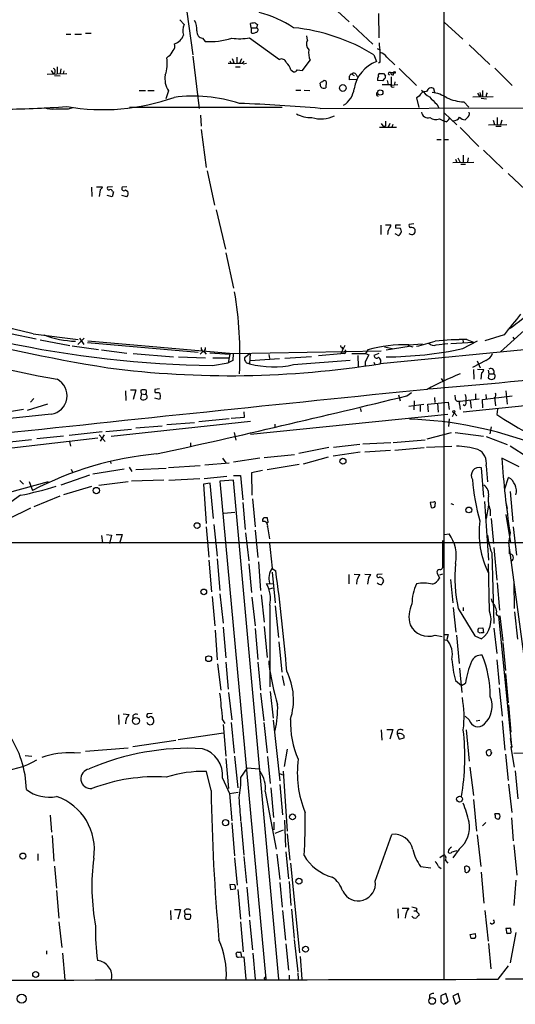
# Model space of a CAD drawing. Extents: x 0 to 1023, y 11 to 819.
# Drawn here: x 190 to 282, y 11 to 192 of the extents above; entities that cross this region are included whole.
import ezdxf

# ---------------------------------------------------------------- set-up
doc = ezdxf.new("R2010")
doc.units = 0
doc.header["$MEASUREMENT"] = 0
doc.layers.add('MAIN', color=5, linetype='CONTINUOUS')

msp = doc.modelspace()

# ---------------------------------------------------------------- linework, layer by layer
at = {"layer": 'MAIN'}
for p, q in [((268.6473, 15.24), (268.732, 321.818)), ((219.8793, 202.8613), (222.25, 186.0126)), ((248.2427, 194.7333), (251.1213, 192.1086)), ((256.54, 193.6326), (256.6247, 189.1453)), ((219.8793, 192.4473), (220.6413, 191.6006)), ((233.0027, 191.008), (232.918, 191.77)), ((233.0027, 191.008), (233.0027, 190.0766)), ((233.0027, 191.008), (234.0187, 191.008)), ((233.8493, 191.8546), (234.188, 191.6006)), ((234.188, 191.6006), (234.0187, 191.008)), ((251.7987, 191.4313), (255.524, 187.96)), ((268.6473, 192.024), (272.1187, 188.8913)), ((198.882, 189.8226), (199.7287, 189.8226)), ((200.4907, 189.8226), (201.676, 189.8226)), ((202.438, 189.992), (203.454, 189.992)), ((243.4167, 188.722), (243.332, 189.484)), ((224.028, 189.0606), (224.536, 188.468)), ((232.7487, 189.1453), (238.252, 185.166)), ((273.304, 187.8753), (277.114, 184.2346)), ((217.7627, 185.7586), (217.424, 185.42)), ((222.25, 185.7586), (223.4353, 176.1066)), ((230.378, 185.5893), (230.378, 184.404)), ((255.6933, 186.0126), (256.2013, 184.7426)), ((256.286, 187.198), (256.794, 186.944)), ((258.064, 185.5893), (259.588, 184.15)), ((197.1887, 183.8113), (197.1887, 182.4566)), ((229.108, 184.912), (229.362, 184.404)), ((229.5313, 185.3353), (229.87, 184.404)), ((230.124, 183.8113), (230.9707, 183.8113)), ((231.2247, 185.2506), (230.886, 184.404)), ((231.648, 184.8273), (231.394, 184.404)), ((231.5633, 184.3193), (232.156, 184.4886)), ((242.4853, 183.134), (243.9247, 184.9966)), ((256.8787, 184.658), (256.54, 184.4886)), ((195.326, 182.4566), (198.9667, 182.5413)), ((196.088, 183.134), (196.5113, 182.4566)), ((196.6807, 182.2026), (197.7813, 182.118)), ((197.866, 183.388), (197.7813, 182.5413)), ((198.4587, 183.0493), (198.2893, 182.5413)), ((240.3687, 183.2186), (240.8767, 182.88)), ((241.554, 183.2186), (242.4853, 183.134)), ((251.6293, 182.4566), (252.0527, 182.2026)), ((252.3913, 182.372), (252.6453, 181.864)), ((257.4713, 182.5413), (257.81, 182.118)), ((258.7413, 182.7106), (259.334, 182.7106)), ((258.9107, 181.9486), (258.9107, 180.4246)), ((259.334, 182.2873), (259.334, 182.7106)), ((260.35, 183.4726), (263.5673, 180.34)), ((278.0453, 183.5573), (281.2627, 180.34)), ((245.872, 180.086), (245.7873, 180.7633)), ((246.888, 181.102), (246.8033, 179.9166)), ((252.476, 181.4406), (251.206, 181.356)), ((257.302, 181.1866), (256.3707, 181.2713)), ((257.6407, 181.61), (257.302, 181.1866)), ((258.1487, 181.2713), (258.318, 180.5093)), ((258.9107, 180.4246), (260.096, 180.5093)), ((259.588, 181.0173), (259.5033, 180.5093)), ((212.344, 179.4086), (213.5293, 179.4086)), ((213.9527, 179.4086), (215.138, 179.4086)), ((217.7627, 179.324), (217.2547, 177.8846)), ((241.3, 179.4933), (242.2313, 179.4933)), ((242.824, 179.4933), (243.84, 179.4086)), ((264.0753, 178.3926), (263.5673, 178.054)), ((266.954, 179.07), (266.7847, 179.7473)), ((273.9813, 178.2233), (277.7067, 178.308)), ((274.828, 178.9006), (275.2513, 178.2233)), ((275.4207, 178.562), (275.2513, 178.2233)), ((275.7593, 179.4086), (275.7593, 178.2233)), ((276.5213, 178.6466), (276.6907, 178.9853)), ((263.5673, 178.054), (263.9907, 176.276)), ((267.2927, 176.8686), (267.716, 176.1913)), ((272.288, 177.292), (273.2193, 176.3606)), ((275.5053, 177.9693), (276.5213, 177.8846)), ((199.3053, 176.022), (200.0673, 176.276)), ((238.76, 176.276), (210.566, 176.276)), ((223.6893, 174.8366), (223.774, 172.8046)), ((245.7873, 176.1066), (324.9507, 176.3606)), ((268.6473, 175.26), (271.018, 173.0586)), ((257.048, 173.3126), (257.556, 172.6353)), ((257.81, 172.8893), (257.556, 172.6353)), ((258.6567, 173.3126), (258.318, 172.6353)), ((259.1647, 173.1433), (258.9953, 172.6353)), ((267.8007, 174.1593), (268.5627, 173.8206)), ((269.0707, 173.6513), (268.5627, 173.8206)), ((272.8807, 174.3286), (272.542, 173.99)), ((276.86, 173.0586), (280.2467, 173.1433)), ((277.7067, 173.9053), (277.9607, 173.1433)), ((278.2147, 172.8046), (279.2307, 172.8046)), ((278.4687, 174.4133), (278.4687, 173.1433)), ((279.3153, 173.9053), (279.0613, 173.1433)), ((223.774, 172.212), (224.7053, 165.1846)), ((256.7093, 172.6353), (259.842, 172.6353)), ((271.6107, 172.5506), (275.082, 169.0793)), ((267.2927, 170.3493), (268.1393, 170.3493)), ((268.6473, 170.3493), (269.494, 170.3493)), ((272.2033, 167.4706), (272.2033, 166.116)), ((275.9287, 168.402), (279.4847, 164.9306)), ((270.256, 166.116), (274.1507, 166.2006)), ((270.764, 166.7086), (271.018, 166.116)), ((271.1873, 166.9626), (271.6107, 166.116)), ((271.78, 165.7773), (272.6267, 165.7773)), ((273.1347, 166.9626), (272.9653, 166.2006)), ((224.8747, 164.592), (226.2293, 158.242)), ((280.5007, 164.084), (284.734, 160.1046)), ((203.5387, 161.544), (203.6233, 159.8506)), ((204.47, 161.6286), (205.5707, 161.6286)), ((205.1473, 161.036), (204.978, 159.8506)), ((207.4333, 161.6286), (206.502, 161.544)), ((207.6027, 160.6973), (207.3487, 159.766)), ((207.4333, 160.782), (207.6027, 160.6973)), ((210.058, 161.6286), (209.2113, 161.544)), ((209.804, 161.036), (210.2273, 160.782)), ((207.3487, 159.766), (206.4173, 160.02)), ((210.058, 159.766), (209.1267, 160.02)), ((226.568, 157.3953), (228.2613, 150.114)), ((257.81, 154.6013), (258.826, 154.6013)), ((259.7573, 154.6013), (260.604, 154.6013)), ((263.0593, 154.7706), (262.2127, 154.686)), ((256.9633, 154.5166), (256.9633, 152.8233)), ((259.588, 152.9926), (260.2653, 152.654)), ((260.604, 153.924), (259.6727, 154.0086)), ((228.346, 149.4366), (229.7853, 142.9173)), ((357.7167, 138.7686), (256.8787, 128.9473)), ((287.02, 138.3453), (279.0613, 131.1486)), ((188.5527, 134.5353), (193.294, 133.5193)), ((192.786, 134.4506), (201.0833, 133.4346)), ((194.056, 133.35), (199.5593, 132.334)), ((202.184, 133.6886), (200.9987, 132.5033)), ((201.3373, 133.6886), (202.0993, 132.5033)), ((202.7767, 132.842), (223.266, 131.064)), ((202.8613, 133.1806), (229.7007, 130.81)), ((269.9173, 132.6726), (274.066, 132.9266)), ((270.764, 133.4346), (271.4413, 133.4346)), ((272.1187, 133.4346), (272.2033, 132.9266)), ((272.1187, 131.7413), (274.828, 133.1806)), ((272.8807, 133.4346), (274.066, 132.9266)), ((279.7387, 134.2813), (276.1827, 133.1806)), ((281.3473, 133.858), (281.686, 133.4346)), ((199.9827, 132.2493), (204.8087, 131.572)), ((205.4013, 131.4873), (210.058, 130.8946)), ((224.028, 131.1486), (223.6047, 130.7253)), ((224.3667, 131.1486), (224.7053, 130.7253)), ((225.3827, 130.9793), (229.108, 130.7253)), ((229.7007, 130.81), (257.048, 131.318)), ((250.3593, 132.334), (249.5973, 130.81)), ((249.8513, 131.9953), (249.8513, 131.6566)), ((254.5927, 131.4873), (254.1693, 130.81)), ((257.6407, 132.08), (259.08, 131.7413)), ((257.9793, 131.4873), (262.2127, 132.1646)), ((261.9587, 132.334), (262.89, 132.08)), ((262.128, 132.4186), (264.668, 132.588)), ((267.208, 132.4186), (269.3247, 132.6726)), ((211.2433, 130.81), (218.694, 130.2173)), ((219.6253, 130.2173), (224.6207, 130.048)), ((225.9753, 130.048), (228.854, 130.048)), ((229.108, 130.7253), (228.7693, 129.1166)), ((229.616, 129.54), (228.7693, 129.1166)), ((229.7007, 130.81), (229.616, 129.54)), ((232.8333, 130.81), (231.8173, 130.048)), ((232.8333, 130.81), (232.7487, 128.9473)), ((232.8333, 129.54), (238.252, 129.8786)), ((236.3047, 130.6406), (236.3893, 129.8786)), ((239.268, 129.9633), (244.1787, 130.302)), ((240.8767, 128.778), (251.2907, 129.6246)), ((245.4487, 130.4713), (249.5973, 130.81)), ((250.19, 130.81), (249.5973, 130.81)), ((251.6293, 130.81), (254.1693, 130.81)), ((252.73, 130.4713), (252.8147, 128.4393)), ((254.762, 130.556), (254.0847, 129.286)), ((254.0847, 129.286), (254.0847, 128.6086)), ((254.1693, 130.81), (254.762, 130.556)), ((256.6247, 130.81), (255.6933, 130.4713)), ((255.6933, 129.2013), (255.8627, 128.778)), ((276.352, 129.54), (273.8967, 128.27)), ((274.7433, 129.4553), (275.336, 128.1853)), ((225.8907, 128.6086), (228.7693, 129.1166)), ((232.4947, 129.032), (232.7487, 128.9473)), ((274.066, 127.8466), (274.1507, 126.0686)), ((274.828, 127.9313), (276.0133, 127.8466)), ((276.7753, 127.762), (276.9447, 127.0846)), ((268.1393, 126.238), (268.478, 125.6453)), ((275.59, 127.254), (275.4207, 126.0686)), ((276.9447, 127.0846), (276.7753, 126.3226)), ((276.9447, 127.0846), (277.7913, 127.0846)), ((278.0453, 126.9153), (277.7913, 127.0846)), ((209.804, 123.952), (209.8887, 122.174)), ((210.7353, 124.1213), (211.7513, 124.1213)), ((211.7513, 124.1213), (211.2433, 122.3433)), ((212.6827, 124.0366), (212.852, 124.1213)), ((216.0693, 124.2906), (215.2227, 124.206)), ((280.0773, 123.952), (280.3313, 121.4966)), ((192.8707, 122.5126), (192.278, 121.8353)), ((212.7673, 123.3593), (212.598, 122.5126)), ((212.7673, 123.3593), (213.5293, 123.2746)), ((216.0693, 122.3433), (215.2227, 122.5973)), ((215.9847, 123.6133), (216.154, 123.5286)), ((216.2387, 122.5973), (216.0693, 122.3433)), ((260.2653, 123.19), (260.5193, 122.0893)), ((261.7893, 123.0206), (262.636, 123.6133)), ((263.144, 122.0893), (263.0593, 120.396)), ((266.8693, 122.682), (266.954, 121.7506)), ((271.272, 122.0046), (271.6107, 122.0046)), ((271.6107, 122.0046), (275.1667, 122.428)), ((293.4547, 122.174), (272.2033, 119.9726)), ((273.4733, 122.174), (273.6427, 120.7346)), ((274.4893, 123.3593), (274.4893, 122.3433)), ((275.7593, 122.3433), (281.2627, 123.0206)), ((275.844, 120.8193), (275.7593, 122.3433)), ((276.352, 123.2746), (276.4367, 122.5126)), ((277.9607, 122.682), (278.13, 121.158)), ((191.008, 120.4806), (185.42, 119.5493)), ((195.4107, 121.4966), (191.6853, 120.3113)), ((231.8173, 119.0413), (231.7327, 120.0573)), ((253.1533, 120.7346), (253.3227, 120.142)), ((262.128, 121.0733), (264.922, 121.4966)), ((264.2447, 121.412), (264.2447, 120.142)), ((265.684, 121.4966), (269.4093, 121.8353)), ((265.7687, 120.0573), (265.684, 121.4966)), ((267.462, 121.666), (267.5467, 119.9726)), ((269.4093, 121.8353), (269.5787, 120.4806)), ((271.526, 121.412), (271.6107, 120.4806)), ((272.4573, 121.158), (272.2033, 121.3273)), ((278.5533, 120.5653), (278.384, 119.5493)), ((196.088, 119.634), (96.4353, 108.966)), ((232.918, 118.2793), (207.1793, 115.4853)), ((228.9387, 118.7873), (223.3507, 118.1946)), ((229.362, 118.872), (231.8173, 119.0413)), ((232.918, 115.9086), (269.3247, 119.634)), ((269.5787, 118.7873), (269.494, 117.348)), ((270.51, 119.888), (270.1713, 119.126)), ((270.51, 119.888), (271.018, 119.2953)), ((206.1633, 116.4166), (210.9047, 116.84)), ((216.5773, 117.4326), (211.7513, 117.0093)), ((217.424, 117.6866), (222.5887, 118.11)), ((237.4053, 117.7713), (237.4053, 117.1786)), ((277.368, 117.2633), (277.114, 115.9933)), ((185.5047, 113.03), (204.724, 115.2313)), ((192.4473, 114.8926), (186.0973, 114.2153)), ((198.374, 115.57), (193.4633, 115.062)), ((205.486, 116.332), (199.39, 115.6546)), ((204.978, 115.824), (206.0787, 114.554)), ((205.9093, 115.824), (205.1473, 114.6386)), ((229.87, 116.2473), (230.2087, 114.808)), ((259.2493, 114.3846), (265.176, 114.8926)), ((265.5147, 115.062), (270.002, 116.2473)), ((270.6793, 116.2473), (275.9287, 115.57)), ((276.4367, 115.4853), (280.3313, 114.046)), ((199.4747, 114.554), (199.644, 113.7073)), ((221.8267, 114.3), (221.8267, 113.7073)), ((247.396, 113.4533), (241.808, 112.3526)), ((253.0687, 114.046), (248.2427, 113.4533)), ((253.6613, 114.1306), (258.826, 114.3846)), ((254, 112.6913), (258.7413, 112.9453)), ((259.588, 112.9453), (265.0067, 113.4533)), ((265.43, 113.538), (270.0867, 113.7073)), ((280.8393, 113.792), (284.1413, 111.6753)), ((206.9253, 110.998), (207.1793, 110.49)), ((227.7533, 111.506), (228.346, 110.6593)), ((234.6113, 111.506), (229.7853, 110.744)), ((235.458, 111.5906), (241.046, 112.1833)), ((247.2267, 111.6753), (242.6547, 110.4053)), ((248.158, 111.9293), (253.1533, 112.6913)), ((282.5327, 109.8973), (279.3153, 111.506)), ((199.8133, 109.474), (200.0673, 108.7966)), ((209.55, 109.474), (203.7927, 108.5426)), ((210.4813, 109.8126), (210.9893, 109.0506)), ((211.7513, 109.3893), (217.3393, 109.6433)), ((223.6047, 110.0666), (217.7627, 109.728)), ((224.4513, 110.236), (228.9387, 110.6593)), ((235.1193, 109.22), (233.0873, 108.7966)), ((235.966, 109.3893), (241.8927, 110.4053)), ((276.0133, 104.3093), (275.59, 109.728)), ((276.4367, 110.0666), (276.6907, 107.1033)), ((190.3307, 107.3573), (191.008, 106.68)), ((203.2, 108.3733), (197.866, 106.5106)), ((216.916, 107.442), (210.9047, 107.2726)), ((223.52, 107.696), (217.8473, 107.3573)), ((228.5153, 108.1193), (224.3667, 107.696)), ((229.7853, 107.442), (227.2453, 107.2726)), ((229.7853, 108.2886), (231.0553, 108.2886)), ((238.1673, 15.24), (229.7853, 107.442)), ((231.0553, 108.2886), (231.4787, 103.8013)), ((233.0873, 108.7966), (233.172, 104.648)), ((279.908, 105.8333), (280.5853, 107.95)), ((188.214, 105.156), (195.58, 107.188)), ((192.024, 107.188), (192.6167, 105.4946)), ((203.5387, 106.2566), (198.374, 104.7326)), ((204.8933, 106.5106), (210.312, 107.188)), ((225.4673, 106.8493), (224.1973, 106.68)), ((224.1973, 106.68), (224.7053, 99.3986)), ((226.06, 100.33), (225.4673, 106.8493)), ((227.2453, 107.2726), (235.712, 15.24)), ((190.4153, 104.648), (178.1387, 95.758)), ((197.6967, 104.4786), (192.8707, 102.5313)), ((233.2567, 103.9706), (233.7647, 98.806)), ((280.8393, 105.3253), (281.3473, 99.7373)), ((192.278, 102.2773), (188.1293, 100.2453)), ((231.4787, 103.2933), (231.902, 98.298)), ((266.7, 103.378), (266.1073, 103.2933)), ((266.1073, 103.2933), (266.2767, 102.362)), ((267.0387, 102.616), (267.0387, 103.0393)), ((269.9173, 103.124), (270.4253, 102.9546)), ((276.098, 103.4626), (276.86, 92.6253)), ((276.86, 102.7853), (276.4367, 100.33)), ((277.1987, 101.9386), (277.1987, 100.838)), ((280.0773, 103.2933), (280.3313, 102.1926)), ((228.0073, 101.346), (230.0393, 101.5153)), ((236.1353, 99.9066), (236.0507, 100.4993)), ((277.368, 100.33), (277.7913, 95.758)), ((280.0773, 101.092), (280.924, 95.8426)), ((224.7053, 98.806), (225.2133, 93.218)), ((226.1447, 99.2293), (226.7373, 93.3873)), ((233.7647, 98.2133), (234.2727, 93.1333)), ((236.0507, 98.806), (236.3893, 96.6046)), ((281.432, 98.806), (282.0247, 93.5566)), ((205.4013, 97.1973), (205.5707, 95.8426)), ((206.3327, 97.3666), (207.264, 97.282)), ((207.264, 97.282), (206.8407, 95.758)), ((208.1107, 97.3666), (209.2113, 97.3666)), ((209.2113, 97.3666), (208.7033, 95.758)), ((231.9867, 97.7053), (232.5793, 92.5406)), ((268.6473, 97.3666), (269.5787, 97.536)), ((280.8393, 97.7053), (280.5853, 95.8426)), ((161.6287, 95.9273), (296.2487, 95.9273)), ((268.3933, 96.266), (268.3933, 95.758)), ((268.3933, 95.758), (268.3933, 91.2706)), ((277.876, 94.996), (278.384, 88.9846)), ((280.5853, 95.8426), (283.972, 70.7813)), ((226.7373, 92.8793), (227.2453, 87.0373)), ((277.4527, 93.98), (277.876, 80.9413)), ((225.2133, 92.6253), (225.7213, 86.7833)), ((232.5793, 91.948), (233.0873, 86.6986)), ((234.3573, 92.3713), (234.7807, 87.0373)), ((236.8973, 91.1013), (237.5747, 90.678)), ((277.0293, 83.2273), (276.86, 91.948)), ((236.8973, 90.424), (237.49, 84.7513)), ((251.0367, 90.0006), (251.0367, 88.3073)), ((252.0527, 90.0853), (253.0687, 90.0006)), ((254, 90.0853), (255.1007, 90.0006)), ((254.6773, 89.408), (254.508, 88.2226)), ((257.2173, 90.0853), (256.3707, 90.0006)), ((267.3773, 90.2546), (267.8007, 89.3233)), ((268.3933, 90.0853), (267.8007, 89.916)), ((237.0667, 88.2226), (235.8813, 88.3073)), ((236.3893, 87.376), (237.0667, 87.5453)), ((252.5607, 88.9846), (252.476, 88.2226)), ((269.8327, 89.0693), (270.256, 84.7513)), ((278.4687, 88.4766), (278.892, 83.3966)), ((281.5167, 88.5613), (281.6013, 83.7353)), ((225.806, 85.9366), (226.314, 80.518)), ((227.2453, 86.4446), (227.838, 81.026)), ((233.172, 85.852), (233.7647, 80.518)), ((234.8653, 86.2753), (235.458, 81.1953)), ((277.368, 85.5133), (277.4527, 85.0053)), ((236.474, 84.328), (236.474, 69.2573)), ((237.49, 84.2433), (238.0827, 78.4013)), ((270.3407, 83.9046), (270.8487, 79.3326)), ((271.272, 83.7353), (274.32, 78.6553)), ((272.2033, 83.9046), (272.2033, 83.312)), ((278.7227, 82.296), (281.0933, 58.3353)), ((278.9767, 82.3806), (279.4847, 77.724)), ((281.686, 83.1426), (282.194, 78.0626)), ((227.838, 80.264), (228.346, 74.5913)), ((235.458, 80.4333), (235.966, 74.676)), ((275.082, 80.0946), (275.844, 80.1793)), ((275.844, 80.1793), (275.9287, 79.248)), ((277.876, 80.0946), (278.384, 75.438)), ((226.3987, 79.756), (226.7373, 74.2526)), ((233.7647, 80.01), (234.2727, 74.3373)), ((267.0387, 78.8246), (268.3087, 78.5706)), ((268.5627, 78.9093), (269.4093, 78.9093)), ((269.4093, 78.9093), (269.1553, 77.978)), ((270.9333, 78.8246), (271.4413, 73.5753)), ((274.32, 78.6553), (275.59, 78.1473)), ((275.336, 79.1633), (274.9127, 79.4173)), ((238.1673, 77.5546), (238.6753, 71.9666)), ((268.5627, 77.978), (269.1553, 77.8933)), ((279.4847, 77.47), (279.9927, 72.3053)), ((226.822, 73.4906), (227.4147, 68.6646)), ((228.346, 73.8293), (228.7693, 68.834)), ((234.2727, 73.8293), (234.7807, 68.6646)), ((236.3047, 74.0833), (236.3047, 73.4906)), ((278.384, 74.2526), (278.8073, 69.6806)), ((238.76, 71.2893), (239.0987, 69.5113)), ((271.526, 72.7286), (271.9493, 68.2413)), ((279.9927, 71.7126), (280.5007, 66.294)), ((270.764, 70.4426), (271.8647, 69.5113)), ((271.8647, 69.5113), (272.6267, 69.9346)), ((228.854, 68.2413), (229.4467, 63.1613)), ((234.7807, 68.072), (235.3733, 62.992)), ((236.5587, 68.4106), (237.0667, 63.5)), ((278.8073, 69.088), (279.4, 63.8386)), ((280.5853, 65.9553), (281.0087, 60.8753)), ((208.534, 64.0926), (208.6187, 62.3146)), ((209.3807, 64.262), (210.4813, 64.1773)), ((211.1587, 63.9233), (211.1587, 63.3306)), ((214.7147, 64.3466), (213.868, 64.262)), ((273.304, 63.1613), (272.542, 63.8386)), ((227.7533, 63.1613), (228.1767, 62.484)), ((227.838, 62.3146), (228.346, 56.4726)), ((229.362, 62.6533), (229.87, 56.9806)), ((235.3733, 62.6533), (235.966, 57.0653)), ((237.0667, 63.0766), (238.3367, 51.9006)), ((274.574, 62.992), (275.2513, 63.0766)), ((279.4, 62.992), (279.908, 57.5733)), ((219.5407, 59.5206), (227.9227, 60.7906)), ((257.048, 61.2986), (257.1327, 59.436)), ((258.064, 61.3833), (259.1647, 61.3833)), ((259.1647, 61.3833), (258.6567, 59.6053)), ((260.0113, 60.5366), (260.35, 59.6053)), ((272.7113, 61.2986), (273.304, 55.5413)), ((219.1173, 59.3513), (211.1587, 58.166)), ((260.35, 59.6053), (261.2813, 59.8593)), ((280.8393, 59.69), (281.0933, 58.3353)), ((281.0933, 58.3353), (281.0087, 58.0813)), ((191.262, 56.5573), (192.532, 56.4726)), ((200.3213, 57.0653), (201.5067, 57.15)), ((202.438, 57.404), (210.312, 57.9966)), ((229.9547, 56.4726), (230.5473, 50.6306)), ((236.0507, 56.388), (236.5587, 51.3926)), ((239.6913, 57.7426), (239.0987, 54.5253)), ((279.9927, 56.8113), (280.5007, 51.9853)), ((281.0087, 58.0813), (281.6013, 54.4406)), ((281.5167, 56.9806), (284.0567, 57.0653)), ((228.346, 56.0493), (228.854, 50.4613)), ((225.6367, 50.1226), (224.79, 53.594)), ((231.14, 52.4933), (232.3253, 54.2713)), ((232.3253, 54.2713), (234.442, 54.102)), ((238.1673, 53.34), (238.8447, 53.0013)), ((238.9293, 53.6786), (239.6913, 42.5873)), ((273.3887, 54.4406), (274.066, 49.1913)), ((281.7707, 53.7633), (282.2787, 48.5986)), ((227.7533, 52.4086), (229.0233, 49.53)), ((238.3367, 51.2233), (238.8447, 45.6353)), ((280.5853, 51.308), (281.178, 46.0586)), ((229.0233, 49.53), (230.632, 49.784)), ((229.0233, 49.53), (229.4467, 44.5346)), ((235.6273, 49.9533), (237.6593, 39.2853)), ((236.6433, 50.6306), (237.1513, 45.1273)), ((274.066, 48.4293), (274.6587, 42.5873)), ((195.9187, 45.5506), (196.1727, 42.418)), ((278.8073, 45.8046), (278.0453, 45.8046)), ((229.4467, 44.1113), (229.9547, 38.0153)), ((231.14, 44.3653), (231.648, 38.1846)), ((237.236, 44.2806), (237.236, 42.8413)), ((239.1833, 44.6193), (239.3527, 39.624)), ((275.7593, 43.6033), (276.352, 44.196)), ((281.0933, 45.0426), (281.432, 40.8093)), ((237.49, 42.2486), (239.014, 42.8413)), ((239.6913, 42.0793), (240.1993, 37.2533)), ((255.9473, 33.3586), (258.9953, 41.9946)), ((274.7433, 41.91), (275.4207, 36.068)), ((196.2573, 41.8253), (196.596, 37.084)), ((281.5167, 40.0473), (282.1093, 34.4593)), ((193.6327, 38.4386), (193.6327, 37.1686)), ((237.744, 38.354), (238.3367, 33.6973)), ((239.4373, 38.7773), (239.9453, 33.782)), ((267.8853, 37.7613), (268.6473, 38.2693)), ((269.494, 39.116), (269.4093, 38.6926)), ((271.4413, 39.2853), (270.256, 37.6766)), ((229.9547, 37.6766), (230.4627, 32.5966)), ((231.648, 37.9306), (232.156, 33.02)), ((240.284, 36.6606), (241.9773, 20.1506)), ((268.9013, 37.1686), (269.3247, 36.6606)), ((196.6807, 36.1526), (197.104, 32.0886)), ((264.3293, 36.068), (266.192, 35.814)), ((267.6313, 36.068), (268.1393, 35.7293)), ((275.5053, 35.052), (276.0133, 29.2946)), ((230.0393, 32.6813), (229.108, 32.766)), ((229.108, 32.766), (229.1927, 31.8346)), ((238.3367, 33.1046), (238.76, 28.5326)), ((240.03, 33.274), (240.3687, 28.8713)), ((281.94, 33.528), (281.5167, 28.8713)), ((197.104, 31.6653), (197.5273, 26.5006)), ((229.1927, 31.8346), (230.124, 31.9193)), ((230.5473, 31.8346), (231.0553, 26.3313)), ((232.2407, 32.258), (232.7487, 26.8393)), ((218.1013, 27.94), (218.186, 26.2466)), ((218.8633, 28.1093), (219.964, 28.1093)), ((219.964, 28.1093), (219.456, 26.3313)), ((220.6413, 27.8553), (220.8107, 27.2626)), ((238.8447, 27.94), (239.3527, 22.4366)), ((240.4533, 28.194), (240.9613, 22.7753)), ((260.096, 28.2786), (260.1807, 26.5006)), ((260.9427, 28.3633), (262.128, 28.3633)), ((263.0593, 27.8553), (263.4827, 27.8553)), ((263.652, 28.2786), (263.4827, 27.8553)), ((263.9907, 27.3473), (263.9907, 27.0086)), ((276.1827, 27.94), (276.7753, 22.2673)), ((197.5273, 25.8233), (198.0353, 21.082)), ((220.8107, 27.2626), (221.8267, 27.2626)), ((231.0553, 25.8233), (231.5633, 20.32)), ((232.7487, 26.162), (233.2567, 20.6586)), ((273.4733, 23.5373), (274.4047, 23.7066)), ((280.67, 24.638), (280.0773, 24.638)), ((280.0773, 24.638), (280.2467, 23.622)), ((281.94, 23.876), (280.8393, 18.288)), ((281.0087, 24.2146), (281.0087, 24.4686)), ((240.9613, 22.606), (241.6387, 16.5946)), ((273.6427, 22.7753), (273.4733, 23.5373)), ((274.32, 22.9446), (274.32, 22.7753)), ((276.86, 21.844), (277.2833, 17.1873)), ((195.2413, 20.4893), (195.2413, 19.8966)), ((198.2047, 20.066), (198.628, 15.1553)), ((231.3093, 19.3886), (231.14, 20.32)), ((233.3413, 20.066), (233.7647, 15.24)), ((239.4373, 21.7593), (239.9453, 16.9333)), ((230.7167, 19.304), (231.648, 19.3886)), ((231.648, 19.3886), (232.0713, 15.24)), ((242.062, 19.4733), (242.4007, 15.24)), ((241.6387, 16.4253), (241.7233, 15.24)), ((278.638, 15.24), (280.5853, 17.6953)), ((235.5427, 15.5786), (235.7967, 15.8326)), ((240.03, 16.002), (240.03, 15.24)), ((279.9927, 15.3246), (379.3913, 15.5786)), ((265.938, 12.2766), (265.938, 11.684)), ((268.986, 12.6153), (268.0547, 12.192)), ((268.5627, 10.668), (269.4093, 11.176)), ((269.4093, 11.176), (268.986, 12.6153)), ((271.272, 12.6153), (270.256, 12.1073)), ((270.256, 12.1073), (270.764, 10.668)), ((270.764, 10.668), (271.6107, 11.2606)), ((271.6107, 11.2606), (271.272, 12.6153)), ((268.3933, 10.8373), (268.5627, 10.668))]:
    msp.add_line(p, q, dxfattribs=at)
for centre, radius in [((259.4851, 182.7409), 0.1541), ((249.9673, 179.8705), 0.6202), ((256.8759, 179.0412), 0.4946), ((270.4676, 120.0785), 0.1951), ((249.9789, 110.9407), 0.5522), ((204.4298, 105.5169), 0.5786), ((273.231, 101.9304), 0.539), ((223.032, 99.0364), 0.5293), ((224.2769, 86.7978), 0.5262), ((225.1788, 74.4565), 0.5374), ((211.7542, 62.9603), 0.639), ((271.5158, 48.5155), 0.539), ((240.6656, 45.2415), 0.5472), ((228.2911, 44.1568), 0.5673), ((190.864, 37.9959), 0.552), ((241.8573, 33.36), 0.5512), ((243.0788, 20.7954), 0.5443), ((193.2297, 16.1363), 0.5455), ((190.6269, 11.6417), 0.8379), ((266.446, 11.2357), 0.6191)]:
    msp.add_circle(centre, radius, dxfattribs=at)
for centre, radius, start, end in [((229.0805, 172.8114), 21.6856, 57.046112, 75.454822), ((222.7146, 190.535), 2.3311, 152.798502, 202.224517), ((219.6929, 190.7135), 3.3324, 354.866123, 29.660645), ((233.5394, 190.0976), 1.7841, 79.997043, 110.383144), ((233.8733, 190.595), 0.4379, 277.967278, 70.604969), ((237.3737, 156.1469), 35.0367, 58.475076, 84.261924), ((218.1467, 190.4945), 2.5526, 286.30429, 340.758682), ((224.1812, 190.2339), 1.1832, 171.180941, 262.560868), ((233.3986, 190.8862), 0.9012, 243.941047, 306.449005), ((217.8898, 187.5789), 1.0792, 311.814755, 25.56538), ((225.425, 201.744), 13.3057, 266.169025, 287.592975), ((230.8263, 199.6824), 10.711, 262.599634, 280.339391), ((244.6606, 187.9926), 1.442, 149.613427, 226.649415), ((231.616, 185.2366), 25.2693, 358.687965, 6.76669), ((216.8229, 187.4024), 1.8935, 299.757642, 340.636839), ((247.3679, 186.436), 3.732, 172.176475, 202.686945), ((256.2007, 184.2339), 2.3041, 36.032858, 72.887033), ((212.0974, 184.2752), 5.4482, 338.600296, 12.129572), ((229.1498, 178.5964), 5.8201, 79.517199, 93.748524), ((230.886, 181.6536), 2.7504, 75.743974, 104.256026), ((238.633, 184.3253), 0.923, 15.587249, 114.379737), ((237.6793, 182.4797), 2.789, 15.362683, 48.647103), ((258.3144, 178.7673), 6.3379, 109.475588, 171.104966), ((196.2574, 182.9646), 0.5679, 296.556028, 63.443972), ((221.064, 181.5252), 3.9679, 168.926532, 213.694073), ((240.9613, 183.5575), 0.6828, 262.88227, 330.239505), ((251.6294, 182.0332), 0.4234, 90.013532, 179.986468), ((81.856, 181.6947), 169.3503, 359.885409, 0.114558), ((251.9845, 182.1824), 0.4487, 24.989129, 142.333315), ((256.9632, 181.483), 0.6292, 132.268789, 199.661787), ((256.8646, 182.1603), 0.3875, 100.497939, 213.11188), ((257.1327, 351.8412), 169.3002, 269.885375, 270.114592), ((257.4712, 181.9487), 0.3787, 296.585347, 26.55152), ((258.5885, 182.5262), 0.2395, 50.35372, 266.049052), ((259.2022, 182.7294), 0.4613, 182.335786, 286.600508), ((246.2528, 180.4672), 0.5517, 94.376403, 147.539959), ((246.4491, 180.6138), 0.782, 222.44519, 296.932033), ((246.5796, 180.8177), 0.4194, 42.671557, 151.583596), ((257.9793, 561.509), 381.0005, 269.885409, 270.114592), ((259.207, 180.5009), 0.4658, 178.966647, 297.032649), ((222.3616, 150.4088), 27.9603, 72.249364, 97.362259), ((247.9139, 180.2455), 4.1687, 301.714293, 353.136157), ((256.5028, 178.7425), 0.3531, 111.967117, 262.269181), ((265.4121, 177.7609), 1.4785, 89.306315, 154.707093), ((270.2977, 184.6147), 7.7367, 221.449406, 235.701331), ((266.2845, 179.0209), 0.882, 55.448651, 165.662816), ((265.5145, 172.4658), 6.6696, 56.915125, 81.971585), ((402.3359, 221.166), 133.8752, 198.327138, 198.556321), ((276.6694, 178.4561), 0.2413, 127.862488, 254.765709), ((183.4985, 402.1878), 226.2718, 270.786718, 273.919862), ((205.6415, 215.098), 39.2248, 260.202419, 289.567731), ((214.1418, -210.5168), 387.9163, 85.320716, 87.52609), ((605.2901, 516.2207), 478.9594, 224.885409, 225.114592), ((273.0065, 187.0663), 9.8007, 246.861669, 265.795801), ((196.3418, 180.0276), 4.0493, 247.894321, 278.41966), ((198.12, 768.6715), 592.6507, 269.8854085, 270.1145915), ((244.0212, 179.84), 5.4321, 240.964349, 272.554428), ((245.9224, 179.6686), 5.511, 252.479076, 296.856112), ((265.6934, 175.5704), 1.203, 186.735713, 285.885865), ((272.3787, 175.1534), 0.9656, 301.326048, 16.60319), ((469.4598, 173.3126), 211.6502, 179.885381, 180.114592), ((267.161, 176.0313), 1.9783, 234.872737, 288.866328), ((268.3508, 174.9637), 1.4969, 298.746399, 331.262154), ((270.443, 175.0174), 1.2011, 265.114351, 334.377916), ((272.6405, 175.457), 1.4703, 220.71119, 266.158708), ((204.4698, 161.9676), 1.1519, 306.026276, 342.884837), ((206.7348, 161.3323), 0.3147, 137.717737, 289.667298), ((207.0524, 160.7115), 0.3874, 10.48609, 123.119959), ((209.5077, 161.29), 0.3874, 139.406725, 319.395498), ((209.4655, 160.3868), 0.8582, 313.663829, 27.41899), ((258.1487, 154.5167), 0.6826, 299.738635, 7.11981), ((260.6039, 154.1781), 0.9465, 153.440363, 190.316217), ((262.5373, 154.4743), 0.3875, 146.88812, 259.502061), ((260.6436, 152.8468), 2.4104, 153.455147, 180.558606), ((259.9371, 153.4217), 0.8349, 293.147228, 36.986562), ((262.7181, 153.936), 1.1127, 237.973877, 292.504208), ((262.6784, 153.3951), 0.7296, 29.51988, 106.867736), ((262.3823, 153.5006), 0.965, 322.117206, 15.260326), ((257.3929, 444.8332), 320.6979, 248.989332, 260.884578), ((256.8377, 170.4617), 42.3848, 303.937592, 322.561039), ((161.4203, 130.4222), 69.5458, 357.24924, 9.783644), ((-159.8368, -1259.5918), 1437.9489, 75.8047959, 76.3088197), ((1233.7863, -625.8326), 1219.8278, 141.2256024, 141.4547796), ((237.4885, 345.5609), 223.1612, 252.331421, 259.596105), ((228.4996, 323.7617), 195.1705, 257.782811, 269.234088), ((201.1704, 151.0183), 17.9322, 248.963108, 268.098224), ((251.3277, 184.7172), 53.9591, 283.110577, 286.927716), ((273.5152, 71.9207), 61.5172, 90.59097, 96.043273), ((224.5149, 131.8754), 0.7417, 177.279935, 258.474956), ((223.8798, 131.8754), 0.7417, 281.525044, 2.720065), ((249.809, 132.2916), 0.2993, 171.856362, 278.124688), ((250.1835, 131.1714), 0.3615, 271.030389, 60.903834), ((261.0848, 109.9089), 22.5339, 87.346556, 106.744494), ((257.8382, 197.8802), 67.663, 270.119481, 282.184079), ((266.7424, 133.4349), 1.1179, 217.311714, 294.614052), ((232.4104, 129.8364), 0.6297, 160.365149, 227.709785), ((232.4269, 129.4806), 0.4537, 194.030118, 278.59446), ((256.188, 130.4803), 0.4948, 181.042258, 315.352106), ((256.1166, 129.3706), 0.8717, 330.950503, 60.941566), ((-155.235, 4918.736), 4812.909, 275.0203195, 275.840425), ((275.463, 131.699), 2.3349, 292.380135, 337.619865), ((229.1089, 301.7363), 175.0063, 262.605889, 279.130222), ((237.1448, 144.8079), 16.4586, 254.508164, 283.105511), ((274.9132, 128.1849), 1.1509, 306.018589, 342.906421), ((277.3151, 127.4551), 0.6033, 322.115855, 127.87665), ((195.6193, 123.0256), 3.4239, 277.868119, 62.717984), ((300.2402, 58.562), 74.263, 112.675712, 117.87872), ((277.4126, 126.9051), 0.8634, 222.427694, 309.407071), ((277.174, 126.6802), 0.9025, 330.659884, 15.10032), ((1904.2284, -15993.6504), 16200.9468, 95.80535352, 96.38352845), ((213.5541, 123.8015), 0.9025, 164.901334, 209.337005), ((213.0638, 122.5564), 1.5792, 69.609571, 97.70781), ((213.0444, 123.7142), 0.6545, 317.805219, 29.510349), ((216.1539, 124.0365), 0.9465, 169.683783, 206.559637), ((213.1021, 122.832), 0.5968, 212.358529, 305.03213), ((213.3694, 122.8196), 0.4822, 278.983745, 70.637068), ((215.646, 292.9632), 169.3502, 269.885409, 270.114592), ((-203.5287, 2018.7855), 1952.0362, 282.3975617, 283.7906927), ((214.483, 122.9071), 1.7828, 349.992951, 20.401828), ((269.1991, 122.5551), 1.5791, 352.29219, 20.390429), ((271.2043, 122.4534), 0.4539, 194.039305, 278.578205), ((271.8375, 121.6698), 0.4044, 124.114473, 219.611441), ((271.8083, 121.8353), 0.938, 313.777634, 15.710475), ((270.8483, 122.4279), 1.8935, 349.698943, 26.560992), ((277.6413, 123.1861), 0.5968, 302.358529, 35.024268), ((259.8521, 46.508), 72.236, 50.221758, 88.060158), ((339.2946, 214.4508), 112.767, 237.306448, 249.913836), ((270.8741, 99.6544), 14.053, 73.298647, 89.758634), ((273.671, 110.5888), 2.8145, 349.30769, 63.820963), ((220.9737, 51.6851), 60.8242, 95.105179, 117.788725), ((441.2943, 122.4087), 162.3455, 183.850733, 188.752446), ((275.1546, 108.311), 1.4824, 72.919436, 211.946798), ((315.0811, 110.9175), 41.3238, 184.706807, 195.453396), ((279.0282, 105.4005), 2.9874, 347.081141, 58.585618), ((179.5336, 160.812), 57.2085, 280.965123, 287.797207), ((274.9328, 104.868), 1.9661, 348.576909, 56.663137), ((281.1574, 103.7591), 4.3572, 170.495307, 204.696433), ((266.4461, 103.1237), 0.7803, 257.461635, 319.412244), ((266.8694, 103.2087), 0.2395, 314.983084, 135.016916), ((235.6274, 100.076), 0.4937, 120.975698, 210.959776), ((235.712, -68.8506), 169.3502, 89.885409, 90.114591), ((235.2963, 99.0381), 0.7893, 342.898872, 96.71535), ((235.966, 99.7796), 0.2116, 270, 36.875312), ((291.8915, 97.72), 16.7832, 172.513958, 206.41131), ((263.8597, 93.4249), 7.0433, 348.598813, 35.710448), ((291.6006, 98.9838), 15.0067, 186.5115, 199.477563), ((1379.6314, 220.4707), 1150.0242, 186.2256003, 186.4547855), ((274.9471, 94.1911), 5.82, 356.251476, 10.482801), ((280.7832, 93.1381), 0.6731, 297.429124, 92.426696), ((239.9036, 89.1962), 3.6052, 146.500352, 192.889432), ((267.9531, 91.3806), 0.4537, 261.405541, 345.969882), ((297.938, 89.5321), 27.2888, 174.742556, 192.264453), ((-103.5288, 43.9144), 344.2941, 4.701779, 7.806304), ((506.8145, -37.5073), 283.981, 153.320357, 153.54954), ((253.9998, 90.3396), 1.1519, 306.026276, 342.884837), ((256.54, 89.7466), 0.3053, 123.684862, 303.684862), ((256.7955, 88.8223), 0.6758, 359.406546, 97.327968), ((265.9333, 90.1949), 2.0608, 286.851303, 334.979411), ((267.8267, 90.4467), 0.4888, 83.114866, 203.144714), ((230.4932, 85.471), 6.089, 349.180577, 27.762353), ((257.1835, 89.493), 1.356, 228.554901, 267.852942), ((426.6069, 3.8367), 189.2834, 153.323728, 153.552938), ((271.7845, 84.481), 9.0644, 155.031183, 179.361566), ((264.8355, 80.7959), 7.6177, 77.142093, 99.583253), ((267.7549, 82.1821), 5.577, 154.511964, 195.547153), ((275.2513, 82.7405), 3.1584, 7.314249, 45.813288), ((273.048, 81.6114), 4.2967, 306.271688, 22.090878), ((278.765, 82.8275), 0.4944, 140.408091, 295.347278), ((265.7413, 82.3334), 3.7409, 206.105445, 290.292178), ((275.5052, 79.629), 0.6292, 132.268789, 199.661787), ((275.7595, 78.3158), 0.9474, 79.712462, 116.551528), ((266.235, 75.2914), 3.9681, 346.087377, 42.613248), ((275.443, 73.2876), 1.8265, 82.711952, 159.942923), ((258.1457, 67.6311), 19.0536, 359.54352, 23.076345), ((285.157, 79.98), 49.2814, 187.566709, 196.533976), ((289.9971, 75.7935), 19.9636, 184.183031, 195.547263), ((286.6072, 68.2099), 14.0865, 156.112963, 172.967257), ((229.0366, 66.8599), 11.8137, 342.187278, 26.526227), ((211.1189, 65.163), 16.3867, 1.586208, 10.225474), ((251.6258, 63.7272), 20.7203, 353.268969, 9.957202), ((272.9586, 65.7388), 4.5834, 313.23099, 22.317444), ((211.376, 62.7079), 16.3836, 1.585809, 10.226366), ((219.2116, 65.2354), 18.7156, 347.592127, 2.204445), ((209.3814, 64.5153), 1.1507, 306.016391, 342.917772), ((211.836, 63.2743), 0.938, 74.289525, 136.222366), ((214.0797, 63.9657), 0.3642, 125.544994, 324.455006), ((214.3337, 63.0344), 0.7208, 3.356192, 86.635873), ((212.2285, 62.4996), 2.4266, 153.440229, 182.368939), ((214.4183, 62.9073), 0.6533, 194.929722, 14.927463), ((257.4496, 62.7765), 17.172, 178.433281, 203.679032), ((274.9108, 63.5496), 1.6531, 193.585654, 315.904402), ((172.7384, 49.8941), 18.7818, 1.213924, 34.516127), ((260.6392, 60.7493), 0.6629, 44.504977, 198.713718), ((260.4558, 59.7323), 0.919, 51.547583, 118.927431), ((260.858, 60.0287), 0.4559, 338.189256, 68.200924), ((229.1119, 56.3441), 43.3753, 350.281472, 6.55887), ((280.9452, 58.5258), 0.2413, 307.862488, 74.742799), ((281.0774, 58.1995), 0.1367, 239.834063, 83.321989), ((199.5312, 41.4302), 15.655, 87.107091, 109.153804), ((221.4033, 12.0003), 45.9021, 86.722017, 113.479006), ((222.6093, 52.8621), 5.1639, 354.961775, 74.053842), ((276.9295, 57.0169), 0.4952, 174.390726, 291.872304), ((277.0004, 57.0853), 0.5641, 59.898568, 182.031994), ((276.351, 57.4329), 1.1614, 311.068974, 341.547891), ((277.622, 57.404), 0.3787, 153.441716, 243.441716), ((185.7924, 68.6007), 14.9272, 271.495592, 300.923141), ((260.4907, 53.314), 18.942, 172.214427, 202.521629), ((203.3694, 52.2817), 1.8, 97.945525, 277.941932), ((223.8878, 32.3828), 21.2304, 87.564442, 107.965816), ((230.6548, 50.6208), 5.0171, 352.354417, 36.342738), ((215.3314, 20.0914), 32.5486, 86.463218, 111.082478), ((213.6656, 52.204), 17.4768, 348.661585, 0.948482), ((195.6944, 55.7485), 6.8726, 232.55635, 281.835588), ((599.4604, 55.7779), 373.8665, 180.866719, 185.103385), ((193.6072, 39.1515), 10.4716, 351.435253, 70.492405), ((-827.3274, -38.0216), 1061.682, 4.4598114, 4.6890001), ((243.0458, 36.5966), 31.2186, 14.248926, 20.936406), ((147.3878, 44.1113), 95.6253, 356.395836, 1.166843), ((276.5651, 45.2544), 1.5791, 352.29219, 20.390429), ((278.384, 45.339), 0.6293, 312.269402, 47.724474), ((268.0931, 43.3787), 5.2884, 309.281479, 9.819444), ((278.5956, 45.4658), 0.6292, 222.268789, 289.661787), ((259.4744, 38.551), 3.4768, 10.768264, 97.920584), ((271.5375, 41.2768), 8.8932, 193.500745, 215.852683), ((268.2241, 37.592), 0.7986, 327.985492, 58.001461), ((269.748, 38.9468), 0.4235, 216.888839, 323.111161), ((396.7229, -87.6049), 179.57, 134.885386, 135.114614), ((271.1876, 36.4906), 2.4619, 93.95031, 116.56297), ((242.3651, 32.3601), 38.7578, 172.241991, 190.854639), ((250.1695, 42.2922), 8.4576, 209.714127, 255.057411), ((265.1601, 35.1498), 2.6362, 20.383071, 44.552782), ((273.3895, 35.8141), 0.9474, 169.712462, 206.551529), ((272.8384, 35.5812), 0.5539, 6.572065, 133.464092), ((272.7536, 35.2212), 0.2711, 141.320384, 321.366606), ((272.9465, 35.513), 0.4614, 272.33528, 16.573158), ((245.4631, 30.212), 4.6536, 16.016765, 57.130876), ((252.7942, 32.9032), 3.1858, 206.212768, 8.218359), ((228.5591, 32.1311), 1.5792, 352.29219, 20.390429), ((221.311, 27.401), 0.8092, 50.41019, 145.848466), ((264.8575, 26.3163), 3.4118, 143.131782, 176.903449), ((262.6066, 26.2798), 2.2557, 62.389812, 87.100556), ((390.7366, 154.6012), 179.6053, 224.885409, 225.114592), ((221.3262, 26.8866), 0.6381, 143.893402, 227.521546), ((221.4455, 27.8962), 1.5792, 249.609571, 277.70781), ((221.167, 26.9015), 0.7521, 310.691372, 28.694975), ((263.3556, 27.2835), 0.7296, 209.51988, 286.867736), ((264.2871, 26.2887), 0.7785, 112.378134, 157.605454), ((277.5374, 25.9079), 0.4233, 216.856362, 53.143638), ((242.5599, 23.9174), 38.2763, 178.287441, 187.817239), ((274.87, 23.5795), 0.4823, 164.721961, 217.88436), ((280.6698, 22.7758), 0.9461, 79.679445, 116.565051), ((280.797, 24.4687), 0.2117, 359.972935, 126.875312), ((280.6699, 24.0453), 0.3787, 296.571817, 26.55152), ((212.9065, 16.1184), 15.549, 356.761508, 24.317213), ((273.9813, -146.5246), 169.3002, 89.885375, 90.114591), ((274.32, 23.1563), 0.2116, 270, 36.875312), ((230.5051, 19.9389), 0.2994, 81.896962, 224.972935), ((230.7168, 21.1656), 0.9456, 259.674018, 296.58673), ((204.3435, 15.7597), 2.9664, 349.909894, 84.277107), ((230.6178, 19.6285), 0.3392, 163.066164, 286.949994), ((132.0719, 62710.7989), 62695.7302, 269.904759708, 270.133942698), ((235.6273, 15.4093), 0.1893, 116.551512, 296.578587), ((266.6878, 11.6298), 0.9903, 84.384402, 139.217958), ((268.5033, 11.2775), 0.4537, 171.405541, 255.969882), ((479.7045, 11.7686), 211.6502, 179.885381, 180.114592)]:
    msp.add_arc(centre, radius, start, end, dxfattribs=at)

doc.saveas('drawing.dxf')
